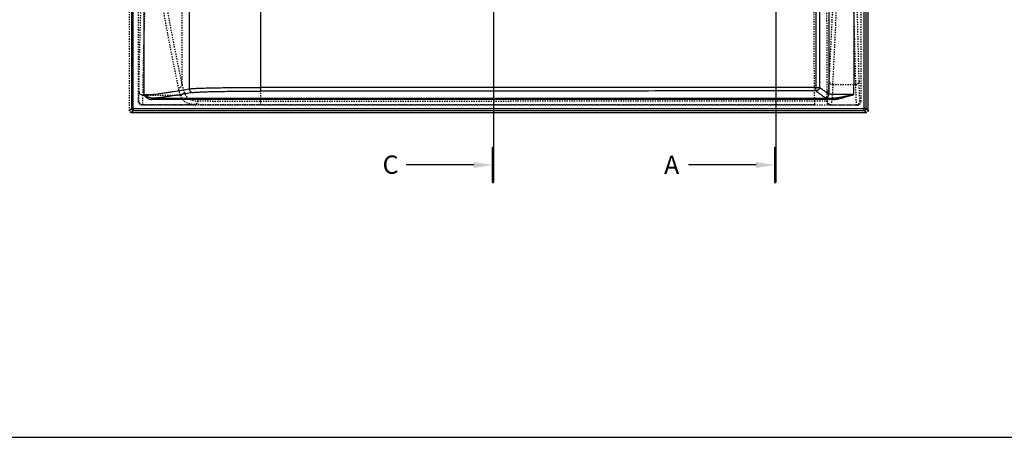
# Model space of a CAD drawing. Units: millimetres. Extents: x 14425 to 20221, y -6671 to -2573.
# Drawn here: x 16034 to 17643, y -6671 to -5989 of the extents above; entities that cross this region are included whole.
import ezdxf
from ezdxf import colors
from ezdxf.entities.mleader import LeaderData, LeaderLine
from ezdxf.math import Vec2, Vec3

# ---------------------------------------------------------------- set-up
doc = ezdxf.new("R2010")
doc.units = ezdxf.units.MM
doc.linetypes.add('Hidden', pattern=[4, 2, -2])
for name, color, linetype, true_color in [('Make2D$Dimensions - mm', 5, 'Continuous', 0x0000ff), ('Make2D$Hidden$Curves', 7, 'Hidden', 0xd7d7d7), ('Make2D$Visible$Curves', 7, 'Continuous', 0x000000)]:
    doc.layers.add(name, color=color, linetype=linetype, true_color=true_color)
doc.layers.add('Make2D$Drawing Frame', color=7, linetype='Continuous', lineweight=30, true_color=0x000000)
doc.styles.add('Arial Normale', font='arial.ttf')

msp = doc.modelspace()

# ---------------------------------------------------------------- hatches: boundary and pattern name
at = {"layer": 'Make2D$Dimensions - mm'}
for points in [[(16805.8, -6197.6), (16805.8, -6254.5), (16808.2, -6254.5), (16808.2, -6197.6)], [(17267.1, -6197.6), (17267.1, -6254.5), (17269.6, -6254.5), (17269.6, -6197.6)]]:
    msp.add_hatch(color=256, dxfattribs=at).paths.add_polyline_path(points, flags=0)

# ---------------------------------------------------------------- linework, layer by layer
for points in [[(16808.2, -5141.8), (16808.2, -6254.5)], [(17269.6, -5141.8), (17269.6, -6254.5)]]:
    msp.add_lwpolyline(points, dxfattribs=at)
for points in [[(16805.8, -6197.6), (16805.8, -6254.5), (16808.2, -6254.5), (16808.2, -6197.6)], [(17267.1, -6197.6), (17267.1, -6254.5), (17269.6, -6254.5), (17269.6, -6197.6)]]:
    msp.add_lwpolyline(points, close=True, dxfattribs=at)
at = {"layer": 'Make2D$Drawing Frame'}
msp.add_lwpolyline([(20221, -2573), (14425.3, -2573), (14425.3, -6671), (20221, -6671)], close=True, dxfattribs=at)
at = {"layer": 'Make2D$Hidden$Curves'}
for points, degree in [([(16213.2, -6137.5), (16213.2, -5692), (16213.2, -5246.5)], 2), ([(16228.1, -6122.4), (16228.1, -5978.9), (16228.1, -5835.4), (16228.1, -5692)], 3), ([(16299.2, -6095.1), (16299.2, -5960.7), (16299.2, -5826.3), (16299.2, -5692)], 3), ([(16427.5, -5692), (16427.5, -5835.2), (16427.5, -5978.5), (16427.5, -6121.8)], 3), ([(17408.2, -5692), (17408.2, -5907.2), (17408.2, -6122.4)], 2), ([(17362.5, -6094.7), (17381, -6094.7), (17399.5, -6094.7)], 2), ([(16234.9, -6111.9), (16265.8, -6111.9), (16296.8, -6111.9)], 2), ([(16228.1, -6122.4), (16228.1, -6122.4), (16228.1, -6122.4), (16228.1, -6122.4)], 3), ([(17402.2, -6128.4), (16818.1, -6128.4), (16234.1, -6128.4)], 2), ([(16234.5, -6127.5), (16277.1, -6127.5), (16319.7, -6127.5)], 2), ([(17352.7, -6121.7), (17352.8, -6121.7), (17352.9, -6121.7), (17353, -6121.7)], 3), ([(17353, -6121.6), (17353, -6121.7), (17353, -6121.7), (17353, -6121.7)], 3), ([(17359, -6127.7), (17358.9, -6127.7), (17358.8, -6127.7), (17358.7, -6127.7)], 3), ([(17359, -6127.7), (17379.9, -6127.7), (17400.8, -6127.7)], 2), ([(17400.8, -6127.7), (17400.8, -6127.7), (17400.8, -6127.7), (17400.8, -6127.6)], 3), ([(17402.2, -6128.4), (17401.8, -6128.2), (17401.4, -6127.9), (17400.8, -6127.7)], 3), ([(17406.8, -6121.6), (17406.8, -6121.7), (17406.8, -6121.7), (17406.8, -6121.7)], 3), ([(17408.2, -6122.4), (17407.8, -6122.2), (17407.4, -6121.9), (17406.8, -6121.7)], 3)]:
    msp.add_open_spline(points, degree=degree, dxfattribs=at)
for points, knots in [([(17356.5, -6089.8), (17356.5, -6089.1), (17356.6, -6088.4), (17356.6, -6087.7), (17358.1, -6059.6), (17359.5, -6029.9), (17361, -5998.5), (17362, -5975.6), (17363.1, -5951.8), (17364.1, -5927.2), (17365.1, -5902.7), (17366.1, -5877.4), (17367.1, -5851.3), (17368, -5828.1), (17368.8, -5804.3), (17369.6, -5779.8)], [0, 0, 0, 0, 3.891224, 3.891224, 3.891224, 156.547954, 156.547954, 156.547954, 267.753211, 267.753211, 267.753211, 377.900618, 377.900618, 377.900618, 475.575757, 475.575757, 475.575757, 475.575757]), ([(17362.5, -6094.7), (17362.5, -6094), (17362.6, -6093.4), (17362.6, -6092.7), (17364.1, -6064.5), (17365.5, -6034.7), (17367, -6003.2), (17368, -5980.3), (17369.1, -5956.4), (17370.1, -5931.6), (17371.1, -5907.1), (17372.1, -5881.7), (17373.1, -5855.5), (17374, -5832.2), (17374.8, -5808.3), (17375.6, -5783.8)], [0, 0, 0, 0, 3.733846, 3.733846, 3.733846, 156.871331, 156.871331, 156.871331, 268.448396, 268.448396, 268.448396, 378.978084, 378.978084, 378.978084, 477.0003, 477.0003, 477.0003, 477.0003]), ([(17390.8, -5783.7), (17391.3, -5802.4), (17391.9, -5820.8), (17392.4, -5838.7), (17393.3, -5867.1), (17394.1, -5894.5), (17394.9, -5920.9), (17395.9, -5957), (17396.9, -5991.2), (17397.7, -6023.6), (17398.4, -6048.4), (17398.9, -6072.1), (17399.5, -6094.7)], [0, 0, 0, 0, 74.612647, 74.612647, 74.612647, 192.538491, 192.538491, 192.538491, 353.478253, 353.478253, 353.478253, 476.924469, 476.924469, 476.924469, 476.924469]), ([(17405.5, -6089.7), (17404.9, -6067.2), (17404.4, -6043.5), (17403.7, -6018.8), (17402.9, -5986.6), (17401.9, -5952.4), (17400.9, -5916.5), (17400.1, -5890.2), (17399.3, -5862.8), (17398.4, -5834.6), (17397.9, -5816.7), (17397.3, -5798.4), (17396.8, -5779.8)], [0, 0, 0, 0, 123.077775, 123.077775, 123.077775, 283.50853, 283.50853, 283.50853, 401.041245, 401.041245, 401.041245, 475.427732, 475.427732, 475.427732, 475.427732]), ([(17332.3, -6121.4), (17332.3, -6085.7), (17332.2, -6049.9), (17332.1, -6014.1), (17332, -5942.1), (17331.9, -5869.9), (17331.8, -5797.7)], [0, 0, 0, 0, 107.491003, 107.491003, 107.491003, 324.130734, 324.130734, 324.130734, 324.130734]), ([(17352.2, -5797.7), (17352.2, -5851), (17352.3, -5904.3), (17352.4, -6012.4), (17352.5, -6067.1), (17352.7, -6121.7)], [0, 0, 0, 0, 160.061246, 160.061246, 324.446265, 324.446265, 324.446265, 324.446265]), ([(16228.9, -6106.9), (16229.2, -6083.4), (16229.6, -6058.7), (16230.3, -6032.8), (16230.8, -6009.2), (16231.5, -5984.5), (16232.3, -5958.8), (16233, -5940.4), (16233.7, -5921.5), (16234.5, -5902)], [0, 0, 0, 0, 131.272307, 131.272307, 131.272307, 250.838347, 250.838347, 250.838347, 336.528799, 336.528799, 336.528799, 336.528799]), ([(16263, -5902.3), (16264.2, -5909.9), (16265.5, -5917.4), (16266.7, -5924.8), (16270.2, -5945.5), (16273.7, -5965.6), (16277.3, -5985.1), (16281.1, -6005.9), (16284.9, -6025.9), (16288.8, -6045.2), (16292.2, -6062.4), (16295.7, -6079), (16299.2, -6095.1)], [0, 0, 0, 0, 33.511661, 33.511661, 33.511661, 127.375754, 127.375754, 127.375754, 227.266364, 227.266364, 227.266364, 316.284629, 316.284629, 316.284629, 316.284629]), ([(16240.5, -5906.4), (16239.7, -5925.9), (16239, -5944.9), (16238.3, -5963.4), (16237.5, -5989.2), (16236.8, -6013.9), (16236.3, -6037.6), (16235.6, -6063.6), (16235.2, -6088.4), (16234.9, -6111.9)], [0, 0, 0, 0, 85.936243, 85.936243, 85.936243, 205.848752, 205.848752, 205.848752, 337.491201, 337.491201, 337.491201, 337.491201]), ([(16257, -5906.7), (16258.3, -5914.3), (16259.5, -5921.8), (16260.8, -5929.2), (16264.3, -5950.1), (16267.8, -5970.2), (16271.4, -5989.8), (16275.1, -6010.6), (16279, -6030.7), (16282.8, -6050.1), (16286.3, -6067.3), (16289.7, -6084), (16293.2, -6100.1)], [0, 0, 0, 0, 33.61805, 33.61805, 33.61805, 127.777925, 127.777925, 127.777925, 227.97738, 227.97738, 227.97738, 317.264329, 317.264329, 317.264329, 317.264329]), ([(16299.2, -6095.1), (16299.9, -6098.7), (16300.9, -6102.3), (16302.2, -6105.8), (16302.3, -6106.1), (16302.5, -6106.5), (16302.6, -6106.9)], [-3.570979, -3.570979, -3.570979, -3.570979, 16.34551, 16.34551, 16.34551, 18.438564, 18.438564, 18.438564, 18.438564]), ([(17353, -6121.6), (17353.3, -6121.5), (17353.6, -6120.8), (17353.9, -6119.5), (17354.2, -6118.1), (17354.5, -6116.1), (17354.8, -6113.4), (17355.1, -6110.7), (17355.4, -6107.4), (17355.7, -6103.4), (17355.8, -6101.4), (17355.9, -6099.3), (17356.1, -6097.1), (17356.1, -6095.9), (17356.2, -6094.7), (17356.3, -6093.5), (17356.3, -6092.9), (17356.4, -6092.3), (17356.4, -6091.7), (17356.4, -6091.1), (17356.5, -6090.4), (17356.5, -6089.8)], [2.231763, 2.231763, 2.231763, 2.231763, 28.409876, 28.409876, 28.409876, 56.820556, 56.820556, 56.820556, 85.231653, 85.231653, 85.231653, 99.428388, 99.428388, 99.428388, 106.525622, 106.525622, 106.525622, 110.074371, 110.074371, 110.074371, 113.622866, 113.622866, 113.622866, 113.622866]), ([(17356.5, -6089.8), (17356.5, -6090.1), (17356.5, -6090.4), (17356.7, -6091), (17356.8, -6091.3), (17357.1, -6091.9), (17357.3, -6092.2), (17357.7, -6092.8), (17358, -6093), (17358.6, -6093.5), (17358.9, -6093.7), (17359.6, -6094.1), (17359.9, -6094.3), (17360.7, -6094.5), (17361, -6094.6), (17361.8, -6094.7), (17362.1, -6094.7), (17362.5, -6094.7)], [0, 0, 0, 0, 1.353904, 1.353904, 2.707807, 2.707807, 4.061711, 4.061711, 5.415615, 5.415615, 6.769519, 6.769519, 8.123422, 8.123422, 9.477326, 9.477326, 10.83123, 10.83123, 10.83123, 10.83123]), ([(17362.5, -6094.7), (17362.5, -6095.4), (17362.4, -6096), (17362.4, -6096.7), (17362.4, -6097.3), (17362.3, -6098), (17362.3, -6098.6), (17362.2, -6099.8), (17362.1, -6101), (17362.1, -6102.2), (17361.9, -6104.6), (17361.8, -6106.8), (17361.7, -6108.8), (17361.4, -6112.9), (17361.1, -6116.3), (17360.8, -6119.1), (17360.5, -6121.9), (17360.2, -6124), (17359.9, -6125.4), (17359.6, -6126.9), (17359.3, -6127.6), (17359, -6127.7)], [-113.622866, -113.622866, -113.622866, -113.622866, -110.074105, -110.074105, -110.074105, -106.525792, -106.525792, -106.525792, -99.428375, -99.428375, -99.428375, -85.231617, -85.231617, -85.231617, -56.820415, -56.820415, -56.820415, -28.410008, -28.410008, -28.410008, 0, 0, 0, 0]), ([(17399.5, -6094.7), (17399.6, -6100), (17399.8, -6109.4), (17400.2, -6119.8), (17400.5, -6125.9), (17400.7, -6127.5), (17400.8, -6127.6)], [0, 0, 0, 0, 28.731254, 57.84115, 86.949417, 112.385247, 112.385247, 112.385247, 112.385247]), ([(17406.8, -6121.6), (17406.7, -6121.4), (17406.5, -6120), (17406.2, -6114), (17405.8, -6104), (17405.6, -6094.8), (17405.5, -6089.7)], [3.283094, 3.283094, 3.283094, 3.283094, 27.829605, 56.070175, 84.312325, 112.187122, 112.187122, 112.187122, 112.187122]), ([(16228.5, -6121.5), (16228.6, -6121.5), (16228.7, -6118.9), (16228.8, -6111.6), (16228.9, -6106.9)], [0, 0, 0, 0, 26.519724, 53.075468, 53.075468, 53.075468, 53.075468]), ([(16234.9, -6111.9), (16234.8, -6116.9), (16234.7, -6124.7), (16234.6, -6127.5), (16234.5, -6127.5)], [0.000065, 0.000065, 0.000065, 0.000065, 28.24252, 56.44608, 56.44608, 56.44608, 56.44608]), ([(16296.8, -6111.9), (16296.6, -6111.6), (16296.5, -6111.2), (16296.3, -6110.8), (16295.1, -6107.3), (16294, -6103.7), (16293.2, -6100.1)], [-18.438564, -18.438564, -18.438564, -18.438564, -16.341379, -16.341379, -16.341379, 3.570979, 3.570979, 3.570979, 3.570979]), ([(16319.7, -6127.5), (16318.1, -6127.5), (16315.1, -6127.3), (16309.9, -6126.3), (16304.7, -6123.9), (16300, -6119.1), (16297.7, -6114.5), (16296.8, -6111.9)], [0, 0, 0, 0, 8.425441, 16.544608, 31.920058, 46.431075, 61.180227, 61.180227, 61.180227, 61.180227]), ([(16302.6, -6106.9), (16303.5, -6109.3), (16305.7, -6113.6), (16310.2, -6118.1), (16315.2, -6120.4), (16320.1, -6121.3), (16323, -6121.5), (16324.5, -6121.5)], [0, 0, 0, 0, 13.449053, 26.680964, 40.70111, 48.104593, 55.787355, 55.787355, 55.787355, 55.787355]), ([(16228.5, -6121.5), (16228.4, -6121.6), (16228.3, -6121.7), (16228.3, -6121.8), (16228.2, -6121.9), (16228.2, -6122), (16228.1, -6122.2), (16228.1, -6122.3), (16228.1, -6122.3), (16228.1, -6122.4)], [0, 0, 0, 0, 49.769738, 49.769738, 49.769738, 123.117617, 123.117617, 123.117617, 171.904883, 171.904883, 171.904883, 171.904883]), ([(16234.1, -6128.4), (16233.3, -6128.4), (16232.5, -6128.3), (16231.1, -6127.7), (16230.4, -6127.2), (16229.3, -6126.1), (16228.9, -6125.5), (16228.3, -6124), (16228.1, -6123.2), (16228.1, -6122.4)], [0, 0, 0, 0, 2.371948, 2.371948, 4.743895, 4.743895, 7.115838, 7.115838, 9.487781, 9.487781, 9.487781, 9.487781]), ([(16234.5, -6127.5), (16234.4, -6127.6), (16234.3, -6127.7), (16234.3, -6127.8), (16234.2, -6127.9), (16234.2, -6128), (16234.1, -6128.2), (16234.1, -6128.3), (16234.1, -6128.4), (16234.1, -6128.4)], [0, 0, 0, 0, 49.755272, 49.755272, 49.755272, 123.087878, 123.087878, 123.087878, 177.132108, 177.132108, 177.132108, 177.132108]), ([(16427.4, -6127.8), (16421.6, -6127.8), (16415.9, -6127.8), (16410.2, -6127.8), (16404.4, -6127.8), (16398.6, -6127.8), (16392.9, -6127.8), (16388, -6127.8), (16383.1, -6127.7), (16378.2, -6127.7), (16372.6, -6127.7), (16367.1, -6127.7), (16361.8, -6127.7), (16356.3, -6127.7), (16351, -6127.7), (16345.9, -6127.7), (16343.4, -6127.6), (16340.9, -6127.6), (16338.5, -6127.6), (16336.1, -6127.6), (16333.8, -6127.6), (16331.6, -6127.6), (16328.5, -6127.6), (16325.5, -6127.6), (16322.8, -6127.5), (16321.7, -6127.5), (16320.7, -6127.5), (16319.7, -6127.5)], [0, 0, 0, 0, 17.208606, 17.208606, 17.208606, 34.709306, 34.709306, 34.709306, 49.970266, 49.970266, 49.970266, 67.691183, 67.691183, 67.691183, 86.205886, 86.205886, 86.205886, 95.519544, 95.519544, 95.519544, 104.819472, 104.819472, 104.819472, 117.814014, 117.814014, 117.814014, 122.875633, 122.875633, 122.875633, 122.875633]), ([(16324.5, -6121.5), (16325.4, -6121.5), (16326.4, -6121.5), (16327.4, -6121.5), (16330, -6121.6), (16332.8, -6121.6), (16335.8, -6121.6), (16337.9, -6121.6), (16340.1, -6121.6), (16342.3, -6121.6), (16344.6, -6121.6), (16346.9, -6121.6), (16349.3, -6121.7), (16354.1, -6121.7), (16359.2, -6121.7), (16364.5, -6121.7), (16369.5, -6121.7), (16374.7, -6121.7), (16380.1, -6121.7), (16384.7, -6121.7), (16389.4, -6121.8), (16394.2, -6121.8), (16399.7, -6121.8), (16405.3, -6121.8), (16410.9, -6121.8), (16416.4, -6121.8), (16421.9, -6121.8), (16427.5, -6121.8)], [0, 0, 0, 0, 4.803453, 4.803453, 4.803453, 17.120701, 17.120701, 17.120701, 25.930923, 25.930923, 25.930923, 34.757605, 34.757605, 34.757605, 52.339851, 52.339851, 52.339851, 69.242579, 69.242579, 69.242579, 83.872071, 83.872071, 83.872071, 100.735953, 100.735953, 100.735953, 117.403799, 117.403799, 117.403799, 117.403799]), ([(17332.2, -6127.9), (17315.8, -6127.9), (17299.3, -6127.9), (17282.8, -6127.8), (17233.3, -6127.8), (17183.8, -6127.8), (17134.3, -6127.8), (17087.2, -6127.8), (17040.1, -6127.8), (16992.9, -6127.8), (16945.8, -6127.8), (16898.7, -6127.8), (16851.6, -6127.8), (16802.1, -6127.8), (16752.6, -6127.8), (16703.1, -6127.8), (16653.6, -6127.8), (16604.1, -6127.8), (16554.6, -6127.8), (16512.2, -6127.8), (16469.8, -6127.8), (16427.4, -6127.8)], [0, 0, 0, 0, 49.478419, 49.478419, 49.478419, 197.945078, 197.945078, 197.945078, 339.345207, 339.345207, 339.345207, 480.748575, 480.748575, 480.748575, 629.225488, 629.225488, 629.225488, 777.705788, 777.705788, 777.705788, 904.97775, 904.97775, 904.97775, 904.97775]), ([(16427.5, -6121.8), (16469.9, -6121.8), (16512.3, -6121.8), (16554.7, -6121.8), (16604.2, -6121.8), (16653.7, -6121.7), (16703.2, -6121.7), (16752.7, -6121.7), (16802.2, -6121.6), (16851.6, -6121.6), (16898.8, -6121.6), (16945.9, -6121.6), (16993, -6121.5), (17040.2, -6121.5), (17087.3, -6121.5), (17134.4, -6121.4), (17183.9, -6121.4), (17233.4, -6121.4), (17282.9, -6121.4), (17299.4, -6121.4), (17315.9, -6121.4), (17332.3, -6121.4)], [0, 0, 0, 0, 127.266535, 127.266535, 127.266535, 275.742575, 275.742575, 275.742575, 424.217745, 424.217745, 424.217745, 565.62174, 565.62174, 565.62174, 707.024664, 707.024664, 707.024664, 855.496552, 855.496552, 855.496552, 904.977245, 904.977245, 904.977245, 904.977245]), ([(17332.2, -6127.9), (17335.5, -6127.9), (17340.5, -6127.8), (17346.6, -6127.8), (17350.8, -6127.8), (17354.2, -6127.8), (17357.5, -6127.8), (17358.6, -6127.7), (17358.7, -6127.7)], [0, 0, 0, 0, 9.80984, 15.124385, 20.438929, 25.739315, 31.0397, 40.789688, 40.789688, 40.789688, 40.789688]), ([(17332.3, -6121.4), (17334.8, -6121.4), (17338.7, -6121.4), (17343.4, -6121.5), (17346.6, -6121.5), (17349.2, -6121.5), (17351.8, -6121.6), (17352.6, -6121.7), (17352.7, -6121.7)], [0, 0, 0, 0, 7.552407, 11.643973, 15.735539, 19.816203, 23.896868, 31.403196, 31.403196, 31.403196, 31.403196]), ([(17402.2, -6128.4), (17403, -6128.4), (17403.8, -6128.3), (17405.2, -6127.7), (17405.9, -6127.2), (17407, -6126.1), (17407.4, -6125.5), (17408, -6124), (17408.2, -6123.2), (17408.2, -6122.4)], [0, 0, 0, 0, 2.371887, 2.371887, 4.743777, 4.743777, 7.11567, 7.11567, 9.487562, 9.487562, 9.487562, 9.487562]), ([(16216.2, -6140.5), (16215.8, -6140.5), (16215.4, -6140.4), (16214.7, -6140.1), (16214.4, -6139.9), (16213.8, -6139.3), (16213.6, -6139), (16213.3, -6138.2), (16213.2, -6137.8), (16213.2, -6137.5)], [0, 0, 0, 0, 1.18595, 1.18595, 2.3719, 2.3719, 3.55785, 3.55785, 4.7438, 4.7438, 4.7438, 4.7438]), ([(17420.2, -6137.5), (17420.2, -6137.8), (17420.1, -6138.2), (17419.8, -6139), (17419.6, -6139.3), (17419, -6139.9), (17418.7, -6140.1), (17418, -6140.4), (17417.6, -6140.5), (17417.2, -6140.5)], [0, 0, 0, 0, 1.18595, 1.18595, 2.3719, 2.3719, 3.55785, 3.55785, 4.7438, 4.7438, 4.7438, 4.7438])]:
    msp.add_open_spline(points, degree=3, knots=knots, dxfattribs=at)
for points, weights in [([(16299.2, -6095.1), (16298.9, -6097.9), (16296, -6099.4)], [1, 0.82208685595, 0.881963268329]), ([(17399.5, -6094.7), (17401.1, -6094.7), (17402.6, -6094)], [1, 0.897399400241, 0.867401719854]), ([(17405.5, -6089.7), (17405.4, -6092.5), (17402.6, -6094)], [1, 0.81261548175, 0.867401719854]), ([(16234.9, -6111.9), (16228.9, -6111.9), (16228.9, -6106.9)], [1, 0.708768280034, 1]), ([(16228.9, -6106.9), (16228.9, -6107.9), (16229.4, -6108.8)], [0.999976700002, 0.922365795932, 0.886126871524]), ([(16293.2, -6100.1), (16294.7, -6100), (16296, -6099.4)], [1, 0.911685414783, 0.881963268329]), ([(16296.8, -6111.9), (16298.1, -6111.8), (16299.2, -6111.2)], [1, 0.92360883758, 0.89413468497]), ([(16302.6, -6106.9), (16302.2, -6109.7), (16299.2, -6111.2)], [1, 0.827628092498, 0.89413468497]), ([(16229.2, -6124.2), (16228.5, -6123), (16228.5, -6121.5)], [0.874967958982, 0.909551511211, 1]), ([(16229.2, -6124.2), (16230.8, -6127.5), (16234.5, -6127.5)], [0.874967958982, 0.797566060991, 1]), ([(16324.5, -6121.5), (16324.5, -6127.5), (16319.7, -6127.5)], [1, 0.708215215366, 1]), ([(16427.5, -6121.8), (16427.5, -6127.7), (16427.4, -6127.8)], [1, 0.709650811465, 0.998612289007]), ([(16427.4, -6127.8), (16427.4, -6127.8), (16427.4, -6127.8)], [1, 0.999304482406, 0.998612289007]), ([(17332.3, -6121.4), (17332.4, -6127.8), (17332.2, -6127.9)], [1, 0.682128202354, 1]), ([(17358.7, -6127.7), (17352.7, -6127.7), (17352.7, -6121.7)], [1, 0.707166560555, 1]), ([(17400.8, -6127.7), (17402.3, -6127.7), (17403.6, -6127)], [1, 0.909571237047, 0.874984930963]), ([(17406.8, -6121.7), (17406.8, -6125.4), (17403.6, -6127)], [1, 0.79755622017, 0.874984930963])]:
    msp.add_rational_spline(points, weights, degree=2, dxfattribs=at)
msp.add_rational_spline([(17353, -6121.7), (17353, -6122), (17353, -6122.4), (17353.1, -6122.8), (17353.1, -6123.1), (17353.2, -6123.5), (17353.4, -6123.9), (17353.5, -6124.3), (17353.7, -6124.6), (17353.9, -6125), (17354.2, -6125.3), (17354.4, -6125.6), (17354.7, -6125.9), (17355, -6126.2), (17355.3, -6126.5), (17355.7, -6126.7), (17356, -6126.9), (17356.4, -6127.1), (17356.8, -6127.3), (17357.1, -6127.4), (17357.5, -6127.5), (17357.9, -6127.6), (17358.2, -6127.6), (17358.6, -6127.7), (17359, -6127.7)], [1, 0.97559723096, 0.95424480805, 0.93594273127, 0.91764065449, 0.902388923839, 0.890187539319, 0.877986154799, 0.868835116409, 0.862734424149, 0.856633731889, 0.853583385759, 0.853583385759, 0.853583385759, 0.856633731889, 0.862734424149, 0.868835116409, 0.877986154799, 0.890187539319, 0.902388923839, 0.91764065449, 0.93594273127, 0.95424480805, 0.97559723096, 1], degree=3, knots=[-9.423783, -9.423783, -9.423783, -9.423783, -8.326192, -8.326192, -8.326192, -7.162474, -7.162474, -7.162474, -5.950074, -5.950074, -5.950074, -4.711786, -4.711786, -4.711786, -3.473516, -3.473516, -3.473516, -2.261165, -2.261165, -2.261165, -1.097516, -1.097516, -1.097516, 0, 0, 0, 0], dxfattribs=at)
at = {"layer": 'Make2D$Visible$Curves'}
for points, degree in [([(16216.6, -5249.8), (16216.6, -5692), (16216.6, -6134.1)], 2), ([(16219.6, -6134.1), (16219.6, -5692), (16219.6, -5249.8)], 2), ([(17413.8, -6134.1), (17413.8, -5692), (17413.8, -5249.8)], 2), ([(17416.8, -6134.1), (17416.8, -5692), (17416.8, -5249.8)], 2), ([(17420.2, -6137.5), (17420.2, -5692), (17420.2, -5246.5)], 2), ([(16236.6, -5272.7), (16236.6, -5692), (16236.6, -6111.2)], 2), ([(17355.7, -5273.7), (17355.7, -5552.5), (17355.7, -5831.4), (17355.7, -6110.3)], 3), ([(16311.1, -5282.1), (16311.1, -5692), (16311.1, -6101.8)], 2), ([(16427.7, -6099.5), (16427.7, -5827.8), (16427.7, -5556.1), (16427.7, -5284.4)], 3), ([(17396.8, -5289.2), (17396.8, -5692), (17396.8, -6094.7)], 2), ([(17396.8, -6111.2), (17396.8, -6103), (17396.8, -6094.7)], 2), ([(17364.3, -6119), (16806.9, -6119), (16249.6, -6119)], 2), ([(16251.2, -6117), (16807.8, -6117), (17364.3, -6117)], 2), ([(16213.2, -6137.5), (16214.9, -6135.8), (16216.6, -6134.1)], 2), ([(16216.2, -6140.5), (16217.9, -6138.8), (16219.6, -6137.1)], 2), ([(16216.2, -6140.5), (16816.7, -6140.5), (17417.2, -6140.5)], 2), ([(16219.6, -6134.1), (16816.7, -6134.1), (17413.8, -6134.1)], 2), ([(16219.6, -6137.1), (16816.7, -6137.1), (17413.8, -6137.1)], 2), ([(17417.2, -6140.5), (17415.5, -6138.8), (17413.8, -6137.1)], 2), ([(17416.8, -6134.1), (17418.5, -6135.8), (17420.2, -6137.5)], 2)]:
    msp.add_open_spline(points, degree=degree, dxfattribs=at)
for points, knots in [([(17334.5, -5284.3), (17334.5, -5351.3), (17334.5, -5489.3), (17334.5, -5698.4), (17334.5, -5903.3), (17334.5, -6036.9), (17334.5, -6099.6)], [0, 0, 0, 0, 201.421219, 414.480183, 627.548092, 816.050419, 816.050419, 816.050419, 816.050419]), ([(17340.6, -5284.7), (17340.6, -5351.6), (17340.6, -5489.5), (17340.6, -5698.4), (17340.6, -5903), (17340.6, -6036.6), (17340.6, -6099.2)], [0, 0, 0, 0, 201.217559, 414.061095, 626.913566, 815.225296, 815.225296, 815.225296, 815.225296]), ([(16236.6, -6111.2), (16236.8, -6111.2), (16238.1, -6111.2), (16239.9, -6111.2), (16242.2, -6111.2), (16244.4, -6111.1), (16246.5, -6111), (16248.9, -6110.9), (16250.9, -6110.8), (16252.7, -6110.7), (16254.8, -6110.5), (16256.2, -6110.3), (16257, -6110.2), (16259.5, -6109.8), (16264.5, -6109.1), (16271.6, -6108.1), (16278.5, -6107), (16287.5, -6105.6), (16298.4, -6103.9), (16306.8, -6102.5), (16311.1, -6101.8)], [0, 0, 0, 0, 0.817573, 4.983284, 7.285225, 10.8849, 14.818398, 18.321529, 24.774908, 28.748179, 34.556541, 46.914827, 46.914827, 46.914827, 92.158907, 137.509936, 183.201808, 229.594857, 319.534878, 409.601904, 409.601904, 409.601904, 409.601904]), ([(16236.6, -6111.2), (16237.1, -6111.9), (16237.6, -6112.6), (16238.4, -6113.6), (16239, -6114.3), (16240, -6115.2), (16241.2, -6116.1), (16242, -6116.7), (16243.1, -6117.3), (16244.1, -6117.8), (16245.5, -6118.4), (16246.5, -6118.6), (16247.2, -6118.8), (16247.8, -6118.9), (16248.2, -6118.9), (16248.7, -6119), (16248.9, -6119), (16249.2, -6119), (16249.2, -6119), (16249.4, -6119), (16249.5, -6119), (16249.6, -6119)], [0, 0, 0, 0, 2.578646, 2.578646, 3.867968, 5.157291, 6.446614, 8.223751, 8.223751, 10.120278, 11.29021, 12.460141, 13.630073, 13.630073, 14.800004, 14.800004, 15.38497, 15.38497, 15.677453, 15.677453, 15.969936, 15.969936, 15.969936, 15.969936]), ([(16251.2, -6117), (16251.1, -6117), (16251, -6117), (16250.8, -6117), (16250.7, -6117), (16250.4, -6117), (16250.2, -6117), (16249.5, -6116.9), (16249.1, -6116.8), (16248.3, -6116.7), (16247.5, -6116.5), (16246.2, -6116.1), (16245, -6115.7), (16244.1, -6115.4), (16243, -6114.9), (16242.2, -6114.5), (16240.9, -6113.9), (16239.8, -6113.2), (16239.1, -6112.8), (16238, -6112.1), (16237.3, -6111.7), (16236.6, -6111.2)], [-15.969936, -15.969936, -15.969936, -15.969936, -15.677453, -15.677453, -15.38497, -15.38497, -14.800004, -14.800004, -13.630073, -13.630073, -12.460141, -11.29021, -10.120278, -8.223751, -8.223751, -6.446614, -5.157291, -3.867968, -2.578646, -2.578646, 0, 0, 0, 0]), ([(16317, -6107.8), (16312.8, -6108.5), (16308.5, -6109.2), (16304.2, -6109.9), (16300, -6110.6), (16295.6, -6111.3), (16291.2, -6112), (16289, -6112.3), (16286.7, -6112.7), (16284.4, -6113), (16282.1, -6113.4), (16279.8, -6113.7), (16277.4, -6114.1), (16275.1, -6114.4), (16272.8, -6114.8), (16270.3, -6115.1), (16267.9, -6115.5), (16265.5, -6115.8), (16262.9, -6116.2), (16262.1, -6116.3), (16261.1, -6116.4), (16260, -6116.5), (16259.5, -6116.6), (16258.9, -6116.6), (16258.2, -6116.7), (16257.8, -6116.7), (16257.3, -6116.7), (16256.7, -6116.8), (16255.8, -6116.8), (16254.8, -6116.9), (16253.6, -6116.9), (16252.9, -6117), (16252.2, -6117), (16251.4, -6117), (16251.3, -6117), (16251.3, -6117), (16251.2, -6117)], [0, 0, 0, 0, 90.112357, 90.112357, 90.112357, 180.097709, 180.097709, 180.097709, 226.514142, 226.514142, 226.514142, 272.229073, 272.229073, 272.229073, 317.603043, 317.603043, 317.603043, 362.870231, 362.870231, 362.870231, 377.415714, 377.415714, 377.415714, 384.252146, 384.252146, 384.252146, 388.927905, 388.927905, 388.927905, 396.530229, 396.530229, 396.530229, 400.656323, 400.656323, 400.656323, 400.840369, 400.840369, 400.840369, 400.840369]), ([(16311.1, -6101.8), (16311.8, -6101.7), (16313.8, -6101.4), (16318.3, -6101.1), (16324.8, -6100.8), (16333.3, -6100.5), (16342.7, -6100.2), (16353.6, -6100), (16365.8, -6099.8), (16380.6, -6099.7), (16396.2, -6099.6), (16411.9, -6099.5), (16422.5, -6099.5), (16427.7, -6099.5)], [0, 0, 0, 0, 16.150513, 32.350327, 48.483091, 64.468803, 80.377293, 91.043793, 107.153776, 123.352016, 139.470778, 155.683525, 171.661417, 171.661417, 171.661417, 171.661417]), ([(16317, -6107.8), (16317.7, -6107.7), (16319.6, -6107.4), (16324, -6107.1), (16330.1, -6106.8), (16338.1, -6106.5), (16347, -6106.2), (16357.2, -6106), (16368.6, -6105.8), (16382.7, -6105.7), (16397.4, -6105.6), (16412.6, -6105.5), (16422.7, -6105.5), (16427.8, -6105.5)], [-162.814856, -162.814856, -162.814856, -162.814856, -147.49644, -132.131262, -116.82968, -101.667574, -86.578711, -76.461764, -61.181789, -45.818105, -30.529804, -15.15236, 0.00233, 0.00233, 0.00233, 0.00233]), ([(17334.5, -6099.6), (17285.2, -6099.6), (17180.1, -6099.6), (17019.1, -6099.6), (16851.5, -6099.5), (16683.8, -6099.5), (16548.1, -6099.5), (16466, -6099.5), (16436.5, -6099.5), (16430.9, -6099.5), (16427.7, -6099.5)], [0, 0, 0, 0, 147.778762, 315.430447, 483.082149, 650.73385, 818.385535, 890.236684, 897.223683, 906.931305, 906.931305, 906.931305, 906.931305]), ([(17334.6, -6105.2), (17285.3, -6105.2), (17180.2, -6105.2), (17019.2, -6105.3), (16851.6, -6105.4), (16683.9, -6105.4), (16548.2, -6105.5), (16466.1, -6105.5), (16436.6, -6105.5), (16431, -6105.5), (16427.8, -6105.5)], [0, 0, 0, 0, 147.778788, 315.430501, 483.082231, 650.733961, 818.385673, 890.236835, 897.223836, 906.931459, 906.931459, 906.931459, 906.931459]), ([(17349.7, -6116.3), (17348.4, -6115.3), (17345.8, -6113.4), (17341.8, -6110.5), (17338.1, -6107.7), (17335.7, -6106), (17334.6, -6105.2)], [0, 0, 0, 0, 123.577605, 247.295452, 371.0133, 474.368223, 474.368223, 474.368223, 474.368223]), ([(17340.6, -6099.2), (17341.7, -6100), (17344.1, -6101.7), (17347.8, -6104.5), (17351.8, -6107.4), (17354.4, -6109.3), (17355.7, -6110.3)], [0, 0, 0, 0, 103.354919, 227.072762, 350.790604, 474.368204, 474.368204, 474.368204, 474.368204]), ([(17396.8, -6111.2), (17396.5, -6111.2), (17395.4, -6111.2), (17393.4, -6111.2), (17389.4, -6111.2), (17384.1, -6111.2), (17378, -6111.2), (17372.6, -6111.1), (17368, -6111), (17364.2, -6110.9), (17361.2, -6110.8), (17358.8, -6110.7), (17357.1, -6110.6), (17356.1, -6110.4), (17355.8, -6110.3), (17355.7, -6110.3)], [0, 0, 0, 0, 0.745144, 3.156122, 5.5671, 11.849429, 18.131759, 23.691705, 29.251652, 34.484302, 39.716952, 45.157384, 50.597815, 56.504187, 62.410558, 62.410558, 62.410558, 62.410558]), ([(17396.8, -6111.2), (17395.2, -6111.5), (17392, -6112.1), (17387.3, -6113.1), (17382.9, -6114.1), (17378.8, -6114.9), (17375.2, -6115.7), (17372, -6116.3), (17369.6, -6116.6), (17368.1, -6116.8), (17367, -6116.9), (17365.8, -6117), (17364.8, -6117), (17364.3, -6117)], [0, 0, 0, 0, 4.933766, 9.729213, 14.257344, 18.437343, 22.195214, 25.498277, 28.379939, 29.682593, 30.307594, 31.707323, 33.554909, 33.554909, 33.554909, 33.554909]), ([(17364.3, -6119), (17364.9, -6119), (17366, -6119), (17367.2, -6118.9), (17368.3, -6118.7), (17369.9, -6118.5), (17372.4, -6118), (17375.6, -6117.2), (17379.2, -6116.2), (17383.2, -6115), (17387.5, -6113.8), (17392.1, -6112.5), (17395.2, -6111.6), (17396.8, -6111.2)], [-33.554909, -33.554909, -33.554909, -33.554909, -31.707323, -30.307594, -29.682593, -28.379939, -25.498277, -22.195214, -18.437343, -14.257344, -9.729213, -4.933766, 0, 0, 0, 0]), ([(16249.6, -6119), (16249.7, -6118.8), (16249.9, -6118.5), (16250.2, -6118), (16250.3, -6117.8), (16250.5, -6117.6), (16250.6, -6117.5), (16250.8, -6117.3), (16250.9, -6117.1), (16251, -6117.1), (16251, -6117.1)], [-3.520125, -3.520125, -3.520125, -3.520125, -2.630819, -2.630819, -1.743945, -1.743945, -1.743945, -0.869422, -0.869422, -0.467795, -0.467795, -0.467795, -0.467795]), ([(16251.2, -6117), (16251.2, -6117), (16251.2, -6117), (16251.1, -6117), (16251.1, -6117.1), (16251.1, -6117.1), (16251.1, -6117.1), (16251, -6117.1)], [0, 0, 0, 0, 0.2169763, 0.2169763, 0.4343213, 0.4343213, 0.4678538, 0.4678538, 0.4678538, 0.4678538]), ([(17349.7, -6116.3), (17349.8, -6116.3), (17349.9, -6116.4), (17350.2, -6116.4), (17350.5, -6116.5), (17350.9, -6116.5), (17351.4, -6116.6), (17351.9, -6116.6), (17352.6, -6116.7), (17353.4, -6116.7), (17354.2, -6116.7), (17355.2, -6116.8), (17356.3, -6116.8), (17357.4, -6116.9), (17358.7, -6116.9), (17360.1, -6116.9), (17361.4, -6117), (17362.8, -6117), (17364.3, -6117)], [0, 0, 0, 0, 6.766686, 6.766686, 6.766686, 13.53558, 13.53558, 13.53558, 19.772427, 19.772427, 19.772427, 26.012518, 26.012518, 26.012518, 32.015767, 32.015767, 32.015767, 37.522853, 37.522853, 37.522853, 37.522853])]:
    msp.add_open_spline(points, degree=3, knots=knots, dxfattribs=at)
for points, weights in [([(16311.1, -6101.8), (16311.1, -6107.8), (16317, -6107.8)], [1, 0.708270983414, 1]), ([(16427.8, -6105.5), (16427.7, -6105.3), (16427.7, -6099.5)], [0.99606897933, 0.717342211343, 1]), ([(16427.8, -6105.5), (16427.8, -6105.5), (16427.8, -6105.5)], [1, 0.99802072644, 0.99606897933]), ([(16427.8, -6105.5), (16427.8, -6105.5), (16427.8, -6105.5)], [0.99606897933, 0.99802072644, 1]), ([(17334.5, -6099.6), (17340.4, -6099.6), (17340.6, -6099.2)], [1, 0.712454765631, 1]), ([(17334.6, -6105.2), (17334.5, -6105), (17334.5, -6099.6)], [0.996210825356, 0.741587716728, 1]), ([(17340.6, -6099.2), (17340.6, -6105.1), (17334.6, -6105.2)], [1, 0.70817224334, 1]), ([(17334.6, -6105.2), (17334.6, -6105.2), (17334.6, -6105.2)], [1, 0.998091419643, 0.996210825356]), ([(17334.6, -6105.2), (17334.6, -6105.2), (17334.6, -6105.2)], [0.996210825356, 0.998091419643, 1]), ([(17355.7, -6110.3), (17355.7, -6116.2), (17349.7, -6116.3)], [1, 0.707370614735, 1]), ([(17364.3, -6117), (17364.3, -6117.1), (17364.3, -6119)], [1, 0.715331338613, 1]), ([(16219.6, -6137.1), (16216.6, -6137.1), (16216.6, -6134.1)], [1, 0.707116473898, 1]), ([(16219.6, -6134.1), (16216.6, -6134.1), (16216.6, -6134.1)], [1, 0.708955557081, 1]), ([(16219.6, -6134.1), (16219.6, -6137.1), (16219.6, -6137.1)], [1, 0.708955557081, 1]), ([(17413.8, -6137.1), (17416.8, -6137.1), (17416.8, -6134.1)], [1, 0.707116473898, 1]), ([(17416.8, -6134.1), (17416.8, -6134.1), (17413.8, -6134.1)], [1, 0.708955557081, 1]), ([(17413.8, -6137.1), (17413.8, -6137.1), (17413.8, -6134.1)], [1, 0.708955557081, 1])]:
    msp.add_rational_spline(points, weights, degree=2, dxfattribs=at)

# ---------------------------------------------------------------- leaders
at = {"layer": 'Make2D$Dimensions - mm'}
ml = msp.add_multileader_mtext('Standard', dxfattribs=at)
ml.set_content('C', color=256, style='Arial Normale')
ml.set_leader_properties()
ml.build(insert=Vec2(0, 0))
ml.multileader.update_dxf_attribs({"text_left_attachment_type": 2, "text_right_attachment_type": 2, "dogleg_length": 30, "arrow_head_size": 30, "scale": 30})
ctx = ml.context
ctx.base_point, ctx.scale, ctx.char_height, ctx.arrow_head_size, ctx.landing_gap_size = Vec3(16614.8, -6226.1), 30, 30, 30, 12
ctx.left_attachment, ctx.right_attachment = 2, 2
notes = []
notes.append((ctx, [(0, (1, 1, 0), (16695.3, -6226.1), (-1, 0), 30, [(0, [(16805.8, -6226.1)], 0, [])])]))
ctx.mtext.insert = Vec3(16626.8, -6210.6)
ml = msp.add_multileader_mtext('Standard', dxfattribs=at)
ml.set_content('A', color=256, style='Arial Normale')
ml.set_leader_properties()
ml.build(insert=Vec2(0, 0))
ml.multileader.update_dxf_attribs({"text_left_attachment_type": 2, "text_right_attachment_type": 2, "dogleg_length": 30, "arrow_head_size": 30, "scale": 30})
ctx = ml.context
ctx.base_point, ctx.scale, ctx.char_height, ctx.arrow_head_size, ctx.landing_gap_size = Vec3(17074.7, -6226.1), 30, 30, 30, 12
ctx.left_attachment, ctx.right_attachment = 2, 2
notes.append((ctx, [(0, (1, 1, 0), (17156.6, -6226.1), (-1, 0), 30, [(0, [(17267.1, -6226.1)], 0, [])])]))
ctx.mtext.insert = Vec3(17086.7, -6211.1)
for ctx, leaders in notes:
    for number, flags, end, landing, length, lines in leaders:
        leader = LeaderData()
        leader.index, (leader.has_last_leader_line, leader.has_dogleg_vector, leader.attachment_direction) = number, flags
        leader.last_leader_point, leader.dogleg_vector, leader.dogleg_length = Vec3(end), Vec3(landing), length
        for number, points, colour, breaks in lines:
            line = LeaderLine()
            line.index, line.vertices, line.color, line.breaks = number, Vec3.list(points), colors.encode_raw_color(colour), breaks
            leader.lines.append(line)
        ctx.leaders.append(leader)

doc.saveas('drawing.dxf')
